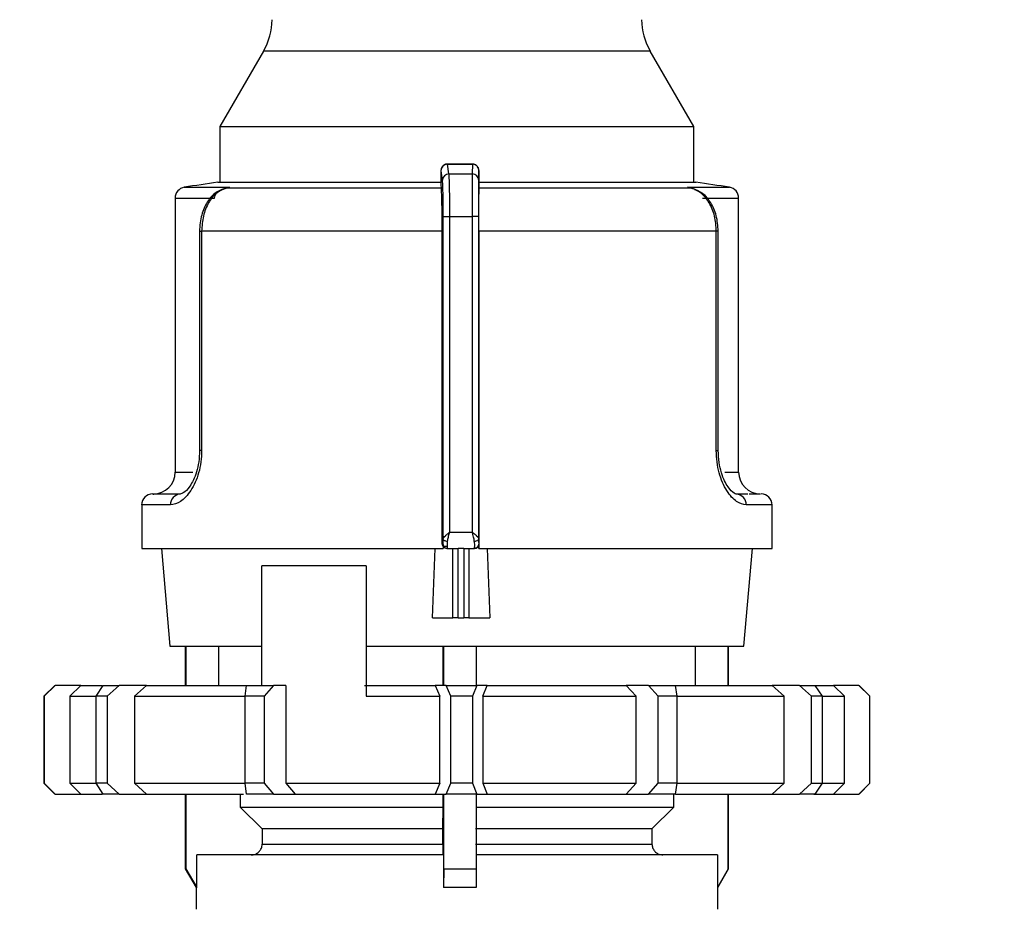
# Model space of a CAD drawing. Units: millimetres. Extents: x 100 to 4164, y 100 to 2870.
# Drawn here: x 1436 to 1587, y 1144 to 1280 of the extents above; entities that cross this region are included whole.
import ezdxf

# ---------------------------------------------------------------- set-up
doc = ezdxf.new("R2010")
doc.units = ezdxf.units.MM
doc.header["$LTSCALE"] = 10
doc.styles.add('SLDTEXTSTYLE0', font='TXT', dxfattribs={"width": 0.75})
doc.dimstyles.new('SLDDIMSTYLE0', dxfattribs={"dimtxt": 31.75, "dimasz": 15, "dimexe": 0, "dimexo": 0.0625, "dimgap": 7.9375, "dimtad": 1, "dimdec": 0, "dimlfac": 0.3, "dimrnd": 1e-09, "dimzin": 12, "dimdsep": 46, "dimtxsty": 'SLDTEXTSTYLE0', "dimsah": 1, "dimcen": 0.09, "dimadec": 0, "dimazin": 3, "dimtfac": 1, "dimtdec": 0, "dimtofl": 0, "dimtmove": 0, "dimatfit": 3, "dimfxl": 1, "dimfrac": 2, "dimtolj": 1, "dimtzin": 12, "dimarcsym": 0})

# ---------------------------------------------------------------- blocks, each defined once
blk = doc.blocks.new('_D_10')
at = {"color": 7, "linetype": 'Continuous', "lineweight": 0}
for p, q in [((1369.63, 1933.64), (1369.63, 781.87)), ((2970.4, 1933.64), (2970.4, 781.87)), ((2970.4, 791.87), (1369.63, 791.87))]:
    blk.add_line(p, q, dxfattribs=at)
at = {"color": 7, "linetype": 'Continuous', "lineweight": 18}
for points in [[(1369.63, 791.87), (1384.63, 789.37), (1384.63, 794.37)], [(2970.4, 791.87), (2955.4, 794.37), (2955.4, 789.37)]]:
    blk.add_solid(points, dxfattribs=at)
at = {"color": 7, "linetype": 'Continuous', "lineweight": 18, "insert": (2134.83, 832.8), "char_height": 31.75, "attachment_point": 1, "style": 'SLDTEXTSTYLE0'}
blk.add_mtext('480', dxfattribs=at)

msp = doc.modelspace()

# ---------------------------------------------------------------- linework, layer by layer
at = {"color": 7, "linetype": 'Continuous', "lineweight": 25}
for p, q in [((1473.18, 1275.2), (1466.51, 1263.64)), ((1532.5, 1275.2), (1473.18, 1275.2)), ((1539.17, 1263.64), (1532.5, 1275.2)), ((1466.51, 1263.64), (1466.51, 1255.09)), ((1466.51, 1263.64), (1539.17, 1263.64)), ((1539.17, 1255.09), (1539.17, 1263.64)), ((1505.27, 1257.9), (1501.37, 1257.9)), ((1501.63, 1256.39), (1501.41, 1257.87)), ((1501.41, 1257.87), (1505.22, 1257.87)), ((1505.22, 1257.87), (1505.19, 1256.39)), ((1500.62, 1255.41), (1500.41, 1256.88)), ((1501.63, 1256.39), (1505.19, 1256.39)), ((1506.22, 1256.88), (1506.19, 1255.41)), ((1500.36, 1255.09), (1466.17, 1255.09)), ((1500.36, 1255.4), (1500.36, 1254.69)), ((1500.36, 1255.4), (1500.36, 1254.69)), ((1500.36, 1255.4), (1500.36, 1255.4)), ((1506.22, 1254.69), (1506.22, 1255.4)), ((1539.51, 1255.09), (1506.22, 1255.09)), ((1461.04, 1254.33), (1467.99, 1254.33)), ((1467.99, 1254.33), (1466.83, 1253.96)), ((1466.85, 1254.04), (1467.99, 1254.33)), ((1467.99, 1254.33), (1467.41, 1254.18)), ((1500.45, 1254.18), (1467.41, 1254.18)), ((1500.36, 1254.69), (1500.45, 1254.18)), ((1506.21, 1254.18), (1506.22, 1254.69)), ((1538.81, 1254.18), (1506.21, 1254.18)), ((1538.81, 1254.18), (1538.21, 1254.33)), ((1538.21, 1254.33), (1538.79, 1254.18)), ((1538.21, 1254.33), (1544.64, 1254.33)), ((1459.63, 1252.68), (1459.63, 1210.64)), ((1459.63, 1252.68), (1465.65, 1252.68)), ((1540.52, 1252.68), (1546.05, 1252.68)), ((1546.05, 1210.64), (1546.05, 1252.68)), ((1500.75, 1249.84), (1501.76, 1249.84)), ((1500.75, 1200.42), (1500.75, 1249.84)), ((1501.76, 1201.47), (1501.76, 1249.84)), ((1501.76, 1249.84), (1505.19, 1249.84)), ((1505.19, 1249.84), (1505.19, 1201.47)), ((1506.17, 1249.84), (1505.19, 1249.84)), ((1506.17, 1249.84), (1506.17, 1200.42)), ((1463.38, 1247.6), (1463.38, 1213.97)), ((1463.38, 1247.6), (1463.7, 1247.6)), ((1463.7, 1247.6), (1463.7, 1213.97)), ((1500.59, 1247.6), (1463.7, 1247.6)), ((1500.59, 1199.64), (1500.59, 1247.6)), ((1506.19, 1247.6), (1506.19, 1198.97)), ((1542.62, 1247.6), (1506.19, 1247.6)), ((1542.62, 1213.97), (1542.62, 1247.6)), ((1542.92, 1247.6), (1542.62, 1247.6)), ((1542.92, 1213.97), (1542.92, 1247.6)), ((1463.7, 1213.97), (1463.38, 1213.97)), ((1542.62, 1213.97), (1542.92, 1213.97)), ((1459.63, 1210.64), (1462.36, 1210.64)), ((1543.95, 1210.64), (1546.05, 1210.64)), ((1460.44, 1207.3), (1457.98, 1207.3)), ((1547.45, 1207.3), (1545.68, 1207.3)), ((1454.51, 1205.64), (1454.51, 1198.97)), ((1458.92, 1205.64), (1454.51, 1205.64)), ((1551.17, 1205.64), (1547.21, 1205.64)), ((1551.17, 1198.97), (1551.17, 1205.64)), ((1501.76, 1201.47), (1505.19, 1201.47)), ((1454.51, 1198.97), (1500.73, 1198.97)), ((1457.53, 1198.97), (1458.84, 1183.97)), ((1499.11, 1188.3), (1499.49, 1198.97)), ((1500.59, 1199.64), (1500.71, 1199.64)), ((1500.67, 1199.3), (1501.38, 1199.3)), ((1500.73, 1199.24), (1500.73, 1198.97)), ((1501.3, 1198.97), (1501.37, 1198.97)), ((1501.37, 1198.97), (1503.02, 1198.97)), ((1502.23, 1188.3), (1502.23, 1198.97)), ((1503.89, 1198.97), (1503.02, 1198.97)), ((1503.02, 1188.3), (1503.02, 1198.97)), ((1503.89, 1198.97), (1505.51, 1198.97)), ((1503.89, 1198.97), (1503.89, 1188.3)), ((1504.65, 1198.97), (1504.65, 1188.3)), ((1505.51, 1198.97), (1505.52, 1198.97)), ((1506.18, 1199.64), (1506.19, 1199.64)), ((1506.19, 1198.97), (1506.19, 1199.64)), ((1506.2, 1198.97), (1551.17, 1198.97)), ((1507.47, 1198.97), (1507.87, 1188.3)), ((1546.84, 1183.97), (1548.15, 1198.97)), ((1488.95, 1196.3), (1472.93, 1196.3)), ((1472.93, 1177.97), (1472.93, 1196.3)), ((1488.95, 1196.3), (1488.95, 1176.3)), ((1499.11, 1188.3), (1502.23, 1188.3)), ((1503.02, 1188.3), (1502.23, 1188.3)), ((1503.02, 1188.3), (1503.89, 1188.3)), ((1504.65, 1188.3), (1503.89, 1188.3)), ((1504.65, 1188.3), (1507.87, 1188.3)), ((1458.84, 1183.97), (1472.84, 1183.97)), ((1461.17, 1183.97), (1461.17, 1177.97)), ((1461.28, 1183.97), (1461.28, 1177.97)), ((1466.29, 1183.97), (1466.29, 1177.97)), ((1488.95, 1183.97), (1546.84, 1183.97)), ((1500.76, 1177.97), (1500.76, 1183.97)), ((1500.82, 1177.97), (1500.82, 1183.97)), ((1505.82, 1183.97), (1505.82, 1177.97)), ((1539.45, 1177.97), (1539.45, 1183.97)), ((1544.46, 1177.97), (1544.46, 1183.97)), ((1544.51, 1177.97), (1544.51, 1183.97)), ((1441.17, 1177.97), (1439.51, 1176.3)), ((1441.25, 1177.97), (1439.55, 1176.3)), ((1441.17, 1177.97), (1441.25, 1177.97)), ((1445.19, 1177.97), (1441.25, 1177.97)), ((1443.47, 1176.3), (1445.19, 1177.97)), ((1445.19, 1177.97), (1448.51, 1177.97)), ((1447.53, 1176.3), (1448.62, 1177.97)), ((1448.62, 1177.97), (1451.04, 1177.97)), ((1451.04, 1177.97), (1449.23, 1176.3)), ((1455.24, 1177.97), (1451.04, 1177.97)), ((1453.41, 1176.3), (1455.24, 1177.97)), ((1455.24, 1177.97), (1470.56, 1177.97)), ((1470.36, 1176.3), (1470.58, 1177.97)), ((1470.58, 1177.97), (1474.71, 1177.97)), ((1474.71, 1177.97), (1473.27, 1176.3)), ((1476.59, 1177.97), (1474.71, 1177.97)), ((1476.59, 1177.97), (1476.59, 1162.97)), ((1488.69, 1177.97), (1499.51, 1177.97)), ((1499.51, 1177.97), (1500.24, 1176.3)), ((1501.18, 1177.97), (1499.51, 1177.97)), ((1501.9, 1176.3), (1501.18, 1177.97)), ((1501.18, 1177.97), (1505.91, 1177.97)), ((1505.91, 1177.97), (1505.23, 1176.3)), ((1507.5, 1177.97), (1505.91, 1177.97)), ((1506.8, 1176.3), (1507.5, 1177.97)), ((1507.5, 1177.97), (1528.82, 1177.97)), ((1528.82, 1177.97), (1530.31, 1176.3)), ((1532.23, 1177.97), (1528.82, 1177.97)), ((1533.69, 1176.3), (1532.23, 1177.97)), ((1532.23, 1177.97), (1536.3, 1177.97)), ((1536.3, 1177.97), (1536.56, 1176.3)), ((1536.37, 1177.97), (1551.18, 1177.97)), ((1551.18, 1177.97), (1553.02, 1176.3)), ((1555.4, 1177.97), (1551.18, 1177.97)), ((1557.21, 1176.3), (1555.4, 1177.97)), ((1555.4, 1177.97), (1557.72, 1177.97)), ((1557.59, 1177.97), (1560.58, 1177.97)), ((1557.72, 1177.97), (1558.85, 1176.3)), ((1560.58, 1177.97), (1562.28, 1176.3)), ((1564.48, 1177.97), (1560.58, 1177.97)), ((1566.17, 1176.3), (1564.48, 1177.97)), ((1564.48, 1177.97), (1564.51, 1177.97)), ((1566.17, 1176.3), (1564.51, 1177.97)), ((1439.51, 1176.3), (1439.51, 1162.97)), ((1439.55, 1176.3), (1439.51, 1176.3)), ((1439.55, 1176.3), (1439.55, 1162.97)), ((1443.47, 1176.3), (1443.47, 1162.97)), ((1443.47, 1176.3), (1447.45, 1176.3)), ((1447.53, 1162.97), (1447.53, 1176.3)), ((1449.23, 1176.3), (1447.53, 1176.3)), ((1449.23, 1176.3), (1449.23, 1162.97)), ((1453.41, 1176.3), (1453.41, 1162.97)), ((1453.41, 1176.3), (1470.36, 1176.3)), ((1470.36, 1162.97), (1470.36, 1176.3)), ((1473.27, 1176.3), (1470.36, 1176.3)), ((1473.27, 1176.3), (1473.27, 1162.97)), ((1488.95, 1176.3), (1500.24, 1176.3)), ((1500.24, 1162.97), (1500.24, 1176.3)), ((1505.23, 1176.3), (1501.9, 1176.3)), ((1501.9, 1162.97), (1501.9, 1176.3)), ((1505.23, 1176.3), (1505.23, 1162.97)), ((1506.8, 1176.3), (1506.8, 1162.97)), ((1506.8, 1176.3), (1530.31, 1176.3)), ((1530.31, 1162.97), (1530.31, 1176.3)), ((1533.69, 1162.97), (1533.69, 1176.3)), ((1536.56, 1176.3), (1533.69, 1176.3)), ((1536.56, 1176.3), (1536.56, 1162.97)), ((1536.56, 1176.3), (1553.02, 1176.3)), ((1553.02, 1162.97), (1553.02, 1176.3)), ((1557.21, 1162.97), (1557.21, 1176.3)), ((1558.85, 1176.3), (1557.21, 1176.3)), ((1558.85, 1176.3), (1558.85, 1162.97)), ((1558.85, 1176.3), (1562.28, 1176.3)), ((1562.28, 1162.97), (1562.28, 1176.3)), ((1566.17, 1162.97), (1566.17, 1176.3)), ((1566.17, 1162.97), (1566.17, 1176.3)), ((1566.17, 1176.3), (1566.17, 1176.3)), ((1439.51, 1162.97), (1441.17, 1161.3)), ((1439.55, 1162.97), (1439.51, 1162.97)), ((1439.55, 1162.97), (1441.25, 1161.3)), ((1443.47, 1162.97), (1447.53, 1162.97)), ((1443.47, 1162.97), (1445.19, 1161.3)), ((1449.23, 1162.97), (1447.53, 1162.97)), ((1448.62, 1161.3), (1447.53, 1162.97)), ((1449.23, 1162.97), (1451.04, 1161.3)), ((1453.41, 1162.97), (1470.36, 1162.97)), ((1453.41, 1162.97), (1455.24, 1161.3)), ((1473.27, 1162.97), (1470.36, 1162.97)), ((1470.58, 1161.3), (1470.36, 1162.97)), ((1473.27, 1162.97), (1474.71, 1161.3)), ((1476.59, 1162.97), (1500.24, 1162.97)), ((1476.59, 1162.97), (1478.05, 1161.3)), ((1500.24, 1162.97), (1499.51, 1161.3)), ((1501.18, 1161.3), (1501.9, 1162.97)), ((1505.23, 1162.97), (1501.9, 1162.97)), ((1505.23, 1162.97), (1505.91, 1161.3)), ((1506.8, 1162.97), (1507.5, 1161.3)), ((1506.8, 1162.97), (1530.31, 1162.97)), ((1530.31, 1162.97), (1528.82, 1161.3)), ((1532.23, 1161.3), (1533.69, 1162.97)), ((1536.56, 1162.97), (1533.69, 1162.97)), ((1536.56, 1162.97), (1536.3, 1161.3)), ((1536.62, 1162.97), (1553.02, 1162.97)), ((1551.18, 1161.3), (1553.02, 1162.97)), ((1555.4, 1161.3), (1557.21, 1162.97)), ((1557.21, 1162.97), (1558.85, 1162.97)), ((1558.85, 1162.97), (1557.72, 1161.3)), ((1558.85, 1162.97), (1562.28, 1162.97)), ((1560.58, 1161.3), (1562.28, 1162.97)), ((1564.48, 1161.3), (1566.17, 1162.97)), ((1564.51, 1161.3), (1566.17, 1162.97)), ((1566.17, 1162.97), (1566.17, 1162.97)), ((1441.25, 1161.3), (1441.17, 1161.3)), ((1441.25, 1161.3), (1445.19, 1161.3)), ((1445.19, 1161.3), (1448.51, 1161.3)), ((1451.04, 1161.3), (1448.62, 1161.3)), ((1451.04, 1161.3), (1455.24, 1161.3)), ((1455.24, 1161.3), (1470.1, 1161.3)), ((1461.17, 1161.3), (1461.17, 1149.86)), ((1461.28, 1161.3), (1461.28, 1149.86)), ((1469.63, 1161.3), (1469.63, 1159.3)), ((1474.71, 1161.3), (1470.58, 1161.3)), ((1474.71, 1161.3), (1478.05, 1161.3)), ((1478.05, 1161.3), (1499.51, 1161.3)), ((1499.51, 1161.3), (1501.18, 1161.3)), ((1500.72, 1159.3), (1500.72, 1161.3)), ((1500.82, 1149.86), (1500.82, 1161.3)), ((1505.91, 1161.3), (1501.18, 1161.3)), ((1505.82, 1161.3), (1505.82, 1149.86)), ((1505.91, 1161.3), (1507.5, 1161.3)), ((1507.5, 1161.3), (1528.82, 1161.3)), ((1528.82, 1161.3), (1532.23, 1161.3)), ((1536.3, 1161.3), (1532.23, 1161.3)), ((1536.11, 1159.3), (1536.11, 1161.3)), ((1536.37, 1161.3), (1551.18, 1161.3)), ((1544.46, 1149.86), (1544.46, 1161.3)), ((1544.51, 1149.86), (1544.51, 1161.3)), ((1551.18, 1161.3), (1555.4, 1161.3)), ((1557.72, 1161.3), (1555.4, 1161.3)), ((1557.59, 1161.3), (1560.58, 1161.3)), ((1560.58, 1161.3), (1564.48, 1161.3)), ((1564.51, 1161.3), (1564.48, 1161.3)), ((1469.63, 1159.3), (1500.72, 1159.3)), ((1469.63, 1159.3), (1472.97, 1155.97)), ((1500.68, 1155.97), (1500.72, 1159.3)), ((1505.72, 1159.3), (1536.11, 1159.3)), ((1532.76, 1155.97), (1536.11, 1159.3)), ((1500.68, 1155.97), (1472.97, 1155.97)), ((1472.97, 1155.97), (1472.97, 1153.64)), ((1500.68, 1153.64), (1500.68, 1155.97)), ((1532.76, 1155.97), (1505.68, 1155.97)), ((1532.76, 1155.97), (1532.76, 1153.64)), ((1472.97, 1153.64), (1500.68, 1153.64)), ((1505.68, 1153.64), (1532.76, 1153.64)), ((1462.95, 1146.97), (1462.95, 1151.97)), ((1500.8, 1151.97), (1462.95, 1151.97)), ((1500.8, 1151.97), (1500.8, 1146.97)), ((1542.79, 1151.97), (1505.8, 1151.97)), ((1542.79, 1151.97), (1542.79, 1146.97)), ((1461.17, 1149.86), (1462.84, 1146.97)), ((1461.17, 1149.86), (1461.28, 1149.86)), ((1461.28, 1149.86), (1462.95, 1146.97)), ((1500.82, 1149.86), (1500.8, 1146.97)), ((1500.82, 1149.86), (1505.82, 1149.86)), ((1505.82, 1149.86), (1505.8, 1146.97)), ((1544.46, 1149.86), (1542.79, 1146.97)), ((1542.84, 1146.97), (1544.51, 1149.86)), ((1544.46, 1149.86), (1544.51, 1149.86)), ((1462.84, 1146.97), (1462.84, 1143.64)), ((1462.95, 1146.97), (1462.84, 1146.97)), ((1505.8, 1146.97), (1500.8, 1146.97)), ((1542.84, 1146.97), (1542.79, 1146.97)), ((1542.84, 1143.64), (1542.84, 1146.97))]:
    msp.add_line(p, q, dxfattribs=at)
at = {"color": 7, "linetype": 'Continuous', "lineweight": 25, "flags": 128}
for points in [[(1466.83, 1253.96), (1466.85, 1253.95), (1466.86, 1253.95), (1466.87, 1253.95), (1466.87, 1253.96), (1466.87, 1253.97), (1466.87, 1253.99), (1466.86, 1254.01), (1466.85, 1254.04)], [(1539.33, 1254.04), (1539.33, 1254.01), (1539.32, 1253.99), (1539.32, 1253.97), (1539.33, 1253.96), (1539.33, 1253.95), (1539.34, 1253.95), (1539.36, 1253.95), (1539.37, 1253.96)], [(1501.42, 1200.04), (1501.29, 1200.05), (1501.16, 1200.07), (1501.05, 1200.11), (1500.95, 1200.15), (1500.86, 1200.21), (1500.8, 1200.28), (1500.76, 1200.35), (1500.75, 1200.42)], [(1506.17, 1200.42), (1506.16, 1200.35), (1506.12, 1200.28), (1506.06, 1200.21), (1505.98, 1200.15), (1505.88, 1200.11), (1505.77, 1200.07), (1505.64, 1200.05), (1505.51, 1200.04)]]:
    msp.add_lwpolyline(points, dxfattribs=at)
at = {"color": 7, "linetype": 'Continuous', "lineweight": 25}
for centre, radius, start, end in [((1464.52, 1280.2), 10, 330, 359), ((1541.16, 1280.2), 10, 181, 210), ((1501.4, 1256.87), 0.998, 89.8231, 179.3618), ((1501.62, 1255.39), 0.997, 89.701, 179.1449), ((1505.2, 1255.4), 0.992, 0.5699, 90.3539), ((1502.84, 990.96), 266.67, 97.9032, 99.0184), ((1502.84, 990.96), 266.67, 80.9816, 82.0968), ((1461.3, 1252.68), 1.67, 99.0184, 180), ((1467.49, 1253.09), 1.09, 93.9904, 126.7113), ((1538.73, 1253.12), 1.06, 52.6913, 85.9137), ((1544.38, 1252.68), 1.67, 0, 80.9816), ((1456.3, 1210.64), 3.33, 270, 0), ((1549.38, 1210.64), 3.33, 180, 270), ((1456.17, 1205.64), 1.67, 90, 180), ((1460.52, 1205.71), 1.6, 92.8724, 182.6097), ((1545.61, 1205.7), 1.6, 357.6561, 87.4466), ((1549.51, 1205.64), 1.67, 360, 90)]:
    msp.add_arc(centre, radius, start, end, dxfattribs=at)
for centre, major_axis, ratio, start_param, end_param in [((1501.3, 1199.64), (0.714, 0), 0.933554, 3.78096, 4.712389), ((1505.52, 1199.64), (0.672, 0), 0.991757, 4.712389, 6.283185)]:
    msp.add_ellipse(centre, major_axis=major_axis, ratio=ratio, start_param=start_param, end_param=end_param, dxfattribs=at)
for points, knots in [([(1501.4, 1257.9), (1501.33, 1257.89), (1501.19, 1257.89), (1501, 1257.82), (1500.82, 1257.72), (1500.63, 1257.56), (1500.47, 1257.32), (1500.4, 1257.05), (1500.4, 1256.94), (1500.4, 1256.89)], [0, 0, 0, 0, 0.120389, 0.239575, 0.356681, 0.471333, 0.683558, 0.871096, 1, 1, 1, 1]), ([(1506.2, 1257), (1506.2, 1257.03), (1506.2, 1257.13), (1506.16, 1257.26), (1506.07, 1257.44), (1505.96, 1257.57), (1505.83, 1257.7), (1505.65, 1257.81), (1505.44, 1257.88), (1505.29, 1257.89), (1505.22, 1257.9)], [0, 0, 0, 0, 0.082738, 0.290758, 0.386629, 0.487597, 0.599183, 0.723431, 0.858616, 1, 1, 1, 1]), ([(1506.22, 1256.88), (1506.21, 1256.97), (1506.19, 1257.18), (1506.06, 1257.44), (1505.88, 1257.63), (1505.69, 1257.76), (1505.47, 1257.85), (1505.3, 1257.86), (1505.22, 1257.87)], [0, 0, 0, 0, 0.180494, 0.408853, 0.542535, 0.687589, 0.841384, 1, 1, 1, 1]), ([(1500.38, 1256.59), (1500.37, 1256.58), (1500.37, 1256.5), (1500.37, 1256.32), (1500.36, 1256.04), (1500.36, 1255.73), (1500.36, 1255.51), (1500.36, 1255.4)], [0, 0, 0, 0, 0.066129, 0.292368, 0.523058, 0.759439, 1, 1, 1, 1]), ([(1500.41, 1256.88), (1500.4, 1256.89), (1500.4, 1256.91), (1500.39, 1256.85), (1500.38, 1256.75), (1500.38, 1256.64), (1500.38, 1256.59)], [0, 0, 0, 0, 0.273744, 0.549122, 0.809187, 1, 1, 1, 1]), ([(1501.76, 1249.84), (1501.76, 1250.5), (1501.75, 1251.88), (1501.73, 1253.86), (1501.69, 1255.61), (1501.65, 1256.12), (1501.63, 1256.39)], [0, 0, 0, 0, 0.213544, 0.451437, 0.713613, 1, 1, 1, 1]), ([(1505.19, 1256.39), (1505.19, 1256.12), (1505.19, 1255.61), (1505.19, 1253.86), (1505.19, 1251.88), (1505.19, 1250.5), (1505.19, 1249.84)], [0, 0, 0, 0, 0.286387, 0.548563, 0.786456, 1, 1, 1, 1]), ([(1506.22, 1256.44), (1506.22, 1256.47), (1506.22, 1256.59), (1506.22, 1256.73), (1506.22, 1256.85), (1506.22, 1256.91), (1506.22, 1256.89), (1506.22, 1256.88)], [0, 0, 0, 0, 0.099402, 0.317748, 0.540469, 0.768323, 1, 1, 1, 1]), ([(1506.22, 1255.4), (1506.22, 1255.51), (1506.22, 1255.73), (1506.22, 1256.04), (1506.22, 1256.28), (1506.22, 1256.4), (1506.22, 1256.44)], [0, 0, 0, 0, 0.28623, 0.573911, 0.845164, 1, 1, 1, 1]), ([(1500.75, 1249.84), (1500.75, 1250.23), (1500.74, 1250.99), (1500.73, 1252.41), (1500.71, 1253.85), (1500.67, 1254.97), (1500.64, 1255.27), (1500.62, 1255.41)], [0, 0, 0, 0, 0.147695, 0.295506, 0.567235, 0.803157, 1, 1, 1, 1]), ([(1506.19, 1255.41), (1506.19, 1255.27), (1506.18, 1254.97), (1506.18, 1253.85), (1506.18, 1252.41), (1506.17, 1251), (1506.17, 1250.23), (1506.17, 1249.84)], [0, 0, 0, 0, 0.196842, 0.432762, 0.70449, 0.852188, 1, 1, 1, 1]), ([(1467.09, 1254.11), (1466.63, 1253.91), (1465.67, 1253.51), (1464.47, 1252.11), (1463.76, 1250.45), (1463.43, 1248.87), (1463.4, 1248.03), (1463.38, 1247.6)], [0, 0, 0, 0, 0.220126, 0.460799, 0.720587, 0.85803, 1, 1, 1, 1]), ([(1467.41, 1254.18), (1466.89, 1253.97), (1465.89, 1253.56), (1464.69, 1252.01), (1463.86, 1249.99), (1463.75, 1248.39), (1463.7, 1247.6)], [0, 0, 0, 0, 0.261836, 0.498287, 0.752113, 1, 1, 1, 1]), ([(1465.65, 1252.68), (1465.69, 1252.82), (1465.77, 1253.13), (1466.15, 1253.65), (1466.58, 1253.88), (1466.85, 1254.04)], [0, 0, 0, 0, 0.228575, 0.49038, 1, 1, 1, 1]), ([(1500.59, 1247.6), (1500.59, 1248.35), (1500.59, 1249.84), (1500.56, 1251.83), (1500.51, 1253.35), (1500.47, 1253.99), (1500.45, 1254.15), (1500.45, 1254.18)], [0, 0, 0, 0, 0.238428, 0.476847, 0.715526, 0.954818, 1, 1, 1, 1]), ([(1506.19, 1247.6), (1506.19, 1248.35), (1506.19, 1249.84), (1506.2, 1251.83), (1506.2, 1253.35), (1506.21, 1253.99), (1506.21, 1254.15), (1506.21, 1254.18)], [0, 0, 0, 0, 0.238428, 0.476847, 0.715526, 0.954818, 1, 1, 1, 1]), ([(1542.62, 1247.6), (1542.57, 1248.39), (1542.46, 1249.99), (1541.6, 1252.01), (1540.37, 1253.56), (1539.34, 1253.97), (1538.81, 1254.18)], [0, 0, 0, 0, 0.247888, 0.501725, 0.738164, 1, 1, 1, 1]), ([(1542.92, 1247.6), (1542.86, 1248.41), (1542.74, 1250), (1541.85, 1252.01), (1540.63, 1253.48), (1539.61, 1253.9), (1539.11, 1254.11)], [0, 0, 0, 0, 0.266066, 0.521681, 0.76665, 1, 1, 1, 1]), ([(1463.7, 1213.97), (1463.67, 1213.38), (1463.63, 1212.21), (1463.27, 1210.55), (1462.73, 1209.05), (1461.82, 1207.39), (1460.45, 1205.93), (1459.43, 1205.73), (1458.92, 1205.64)], [0, 0, 0, 0, 0.125308, 0.251303, 0.375854, 0.502645, 0.75202, 1, 1, 1, 1]), ([(1463.38, 1213.97), (1463.35, 1213.38), (1463.3, 1212.24), (1462.94, 1210.69), (1462.45, 1209.43), (1461.74, 1208.19), (1460.84, 1207.32), (1460.38, 1207.29), (1460.16, 1207.28)], [0, 0, 0, 0, 0.146474, 0.286703, 0.420729, 0.548604, 0.785348, 1, 1, 1, 1]), ([(1547.21, 1205.64), (1546.72, 1205.73), (1545.75, 1205.93), (1544.44, 1207.38), (1543.56, 1209.04), (1543.04, 1210.55), (1542.69, 1212.21), (1542.64, 1213.38), (1542.62, 1213.97)], [0, 0, 0, 0, 0.247989, 0.497332, 0.624092, 0.748642, 0.87466, 1, 1, 1, 1]), ([(1545.96, 1207.28), (1545.78, 1207.28), (1545.39, 1207.3), (1544.57, 1208.1), (1543.87, 1209.29), (1543.38, 1210.56), (1543, 1212.15), (1542.95, 1213.35), (1542.92, 1213.97)], [0, 0, 0, 0, 0.2024132, 0.4347665, 0.5635069, 0.7005388, 0.8459702, 1, 1, 1, 1]), ([(1458.39, 1207.3), (1458.06, 1207.3), (1456.64, 1207.3), (1456, 1207.3), (1456.34, 1207.3), (1456.35, 1207.3)], [0, 0, 0, 0, 0.220362, 0.959525, 1, 1, 1, 1]), ([(1549.33, 1207.3), (1549.28, 1207.3), (1549.22, 1207.3), (1547.95, 1207.3), (1547.67, 1207.3)], [0, 0, 0, 0, 0.7802327, 1, 1, 1, 1]), ([(1500.71, 1199.64), (1500.71, 1199.68), (1500.72, 1199.74), (1500.74, 1200.05), (1500.74, 1200.3), (1500.75, 1200.42)], [0, 0, 0, 0, 0.428762, 0.713657, 1, 1, 1, 1]), ([(1500.75, 1200.42), (1500.77, 1200.49), (1500.81, 1200.64), (1501.06, 1200.9), (1501.39, 1201.18), (1501.63, 1201.37), (1501.76, 1201.47)], [0, 0, 0, 0, 0.240203, 0.510956, 0.752438, 1, 1, 1, 1]), ([(1501.42, 1200.04), (1501.45, 1200.26), (1501.5, 1200.68), (1501.67, 1201.17), (1501.74, 1201.43), (1501.76, 1201.47), (1501.76, 1201.47)], [0, 0, 0, 0, 0.487704, 0.926548, 0.992029, 1, 1, 1, 1]), ([(1505.51, 1200.04), (1505.49, 1200.26), (1505.45, 1200.6), (1505.31, 1201.05), (1505.24, 1201.29), (1505.2, 1201.42), (1505.19, 1201.45), (1505.19, 1201.47), (1505.19, 1201.47)], [0, 0, 0, 0, 0.487284, 0.742453, 0.926971, 0.977423, 0.992193, 1, 1, 1, 1]), ([(1505.19, 1201.47), (1505.19, 1201.47), (1505.19, 1201.47), (1505.19, 1201.46), (1505.21, 1201.45), (1505.33, 1201.36), (1505.56, 1201.17), (1505.87, 1200.9), (1506.12, 1200.64), (1506.16, 1200.49), (1506.17, 1200.42)], [0, 0, 0, 0, 0.000278, 0.002478, 0.008601, 0.03179, 0.243635, 0.489168, 0.759861, 1, 1, 1, 1]), ([(1506.17, 1200.42), (1506.17, 1200.3), (1506.18, 1200.05), (1506.18, 1199.74), (1506.18, 1199.68), (1506.18, 1199.64)], [0, 0, 0, 0, 0.284844, 0.571169, 1, 1, 1, 1]), ([(1500.59, 1199.64), (1500.6, 1199.56), (1500.61, 1199.42), (1500.69, 1199.3), (1500.73, 1199.24)], [0, 0, 0, 0, 0.52628, 1, 1, 1, 1]), ([(1500.71, 1199.64), (1500.71, 1199.59), (1500.72, 1199.49), (1500.77, 1199.35), (1500.84, 1199.23), (1500.96, 1199.1), (1501.14, 1198.99), (1501.3, 1198.98), (1501.37, 1198.97)], [0, 0, 0, 0, 0.144323, 0.283194, 0.416612, 0.544575, 0.783074, 1, 1, 1, 1]), ([(1506.18, 1199.64), (1506.18, 1199.59), (1506.17, 1199.49), (1506.12, 1199.35), (1506.05, 1199.23), (1505.93, 1199.1), (1505.75, 1198.99), (1505.59, 1198.98), (1505.51, 1198.97)], [0, 0, 0, 0, 0.144487, 0.283475, 0.416963, 0.544948, 0.783354, 1, 1, 1, 1]), ([(1471.3, 1151.97), (1471.49, 1151.99), (1471.87, 1152.02), (1472.37, 1152.31), (1472.75, 1152.74), (1472.95, 1153.21), (1472.97, 1153.51), (1472.97, 1153.64)], [0, 0, 0, 0, 0.2155657, 0.4311405, 0.6464354, 0.8610618, 1, 1, 1, 1]), ([(1500.68, 1153.64), (1500.68, 1153.45), (1500.68, 1153.08), (1500.69, 1152.58), (1500.69, 1152.2), (1500.7, 1152), (1500.7, 1151.98), (1500.7, 1151.97)], [0, 0, 0, 0, 0.213793, 0.427574, 0.641701, 0.856527, 1, 1, 1, 1]), ([(1532.76, 1153.64), (1532.78, 1153.45), (1532.82, 1153.08), (1533.1, 1152.58), (1533.53, 1152.2), (1534, 1152), (1534.31, 1151.98), (1534.43, 1151.97)], [0, 0, 0, 0, 0.213793, 0.427574, 0.641701, 0.856527, 1, 1, 1, 1])]:
    msp.add_open_spline(points, degree=3, knots=knots, dxfattribs=at)
for points in [[(1501.37, 1198.97), (1501.38, 1198.99), (1501.39, 1199.03), (1501.4, 1199.26), (1501.41, 1199.59), (1501.42, 1199.89), (1501.42, 1200.04)], [(1505.51, 1200.04), (1505.51, 1199.89), (1505.52, 1199.59), (1505.52, 1199.26), (1505.51, 1199.03), (1505.51, 1198.99), (1505.51, 1198.97)]]:
    msp.add_open_spline(points, degree=3, dxfattribs=at)

# ---------------------------------------------------------------- dimensions: what is measured, and where the dimension line sits
at = {"color": 7, "linetype": 'Continuous', "lineweight": 18}
dim = msp.add_linear_dim(base=(1369.63, 791.87), p1=(2970.4, 1943.64), p2=(1369.63, 1943.64), dimstyle='SLDDIMSTYLE0', dxfattribs=at)
dim.commit()
dim.dimension.update_dxf_attribs({"geometry": '_D_10', "text_midpoint": (2170.02, 791.87), "dimtype": 160})

doc.saveas('drawing.dxf')
